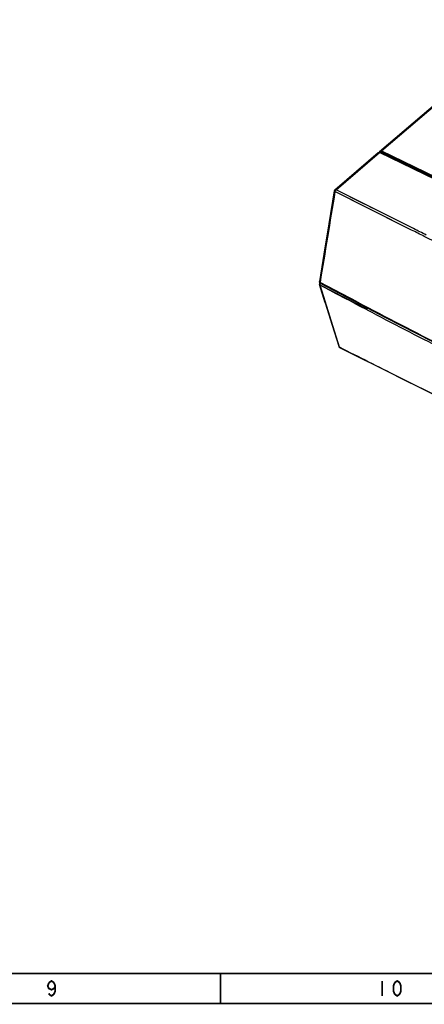
# Model space of a CAD drawing. Units: millimetres. Extents: x 15 to 813, y 12 to 581.
# Drawn here: x 493 to 561, y 17 to 181 of the extents above; entities that cross this region are included whole.
import ezdxf

# ---------------------------------------------------------------- set-up
doc = ezdxf.new("R2010")
doc.units = ezdxf.units.MM
doc.header["$LTSCALE"] = 46.255
for name, color, linetype in [('FRONT-COVER-DXF_CONTINUOUS_LINE', 7, 'CONTINUOUS'), ('P1-UM_DXF_FORMAT', 7, 'CONTINUOUS'), ('Z30K-P1-TOP-DXF_CONTINUOUS_LINE', 7, 'CONTINUOUS')]:
    doc.layers.add(name, color=color, linetype=linetype)

msp = doc.modelspace()

# ---------------------------------------------------------------- linework, layer by layer
at = {"layer": 'FRONT-COVER-DXF_CONTINUOUS_LINE', "color": 7, "linetype": 'Continuous'}
for p, q in [((545.9314, 152.7206), (553.1674, 158.8973)), ((689.7493, 93.17), (553.4926, 158.9393)), ((543.3538, 136.9764), (543.3653, 136.8941)), ((544.3161, 133.84), (543.3653, 136.8941)), ((543.4882, 137.1065), (554.4996, 131.3463)), ((554.4996, 131.3463), (565.5872, 125.6299)), ((546.5733, 126.5974), (546.573, 126.5983))]:
    msp.add_line(p, q, dxfattribs=at)
at = {"layer": 'FRONT-COVER-DXF_CONTINUOUS_LINE', "color": 9, "linetype": 'Continuous'}
for p, q in [((546.1196, 152.7212), (553.3556, 158.898)), ((689.6124, 93.1287), (553.3556, 158.898)), ((558.7279, 145.9888), (545.9431, 152.4056)), ((551.311, 149.7035), (545.9431, 152.4056)), ((559.0553, 146.2216), (546.1196, 152.7212)), ((550.5382, 150.4936), (546.1196, 152.7212)), ((551.4719, 150.0238), (550.5382, 150.4936)), ((552.5291, 149.0916), (551.311, 149.7035)), ((552.0028, 149.7567), (551.4719, 150.0238)), ((552.6897, 149.4114), (552.0028, 149.7567)), ((556.6029, 147.0488), (552.5291, 149.0916)), ((556.9309, 147.2825), (552.6897, 149.4114)), ((558.7253, 145.9867), (556.6029, 147.0488)), ((559.0529, 146.2196), (556.9309, 147.2825)), ((562.9688, 143.8675), (560.8478, 144.926)), ((549.6547, 133.9994), (543.4523, 137.2421)), ((546.2814, 135.7543), (543.4523, 137.2421)), ((545.7646, 135.5694), (543.4667, 136.7785)), ((551.3507, 132.7226), (543.4669, 136.7778)), ((546.6772, 126.4786), (543.4686, 136.7769)), ((546.0364, 135.4267), (545.7646, 135.5694)), ((547.9764, 134.4092), (546.0364, 135.4267)), ((548.1759, 134.7611), (546.2814, 135.7543)), ((548.4485, 134.6184), (548.1759, 134.7611)), ((548.2474, 134.2672), (547.9764, 134.4092)), ((548.9783, 133.8847), (548.2474, 134.2672)), ((549.6457, 133.9922), (548.4485, 134.6184)), ((549.4431, 133.6416), (548.9783, 133.8847)), ((550.172, 133.2607), (549.4431, 133.6416)), ((551.2916, 132.6763), (550.172, 133.2607)), ((546.7244, 126.4192), (546.68, 126.4771)), ((546.7387, 126.4477), (546.68, 126.4771)), ((546.7385, 126.4476), (546.68, 126.4771))]:
    msp.add_line(p, q, dxfattribs=at)
at = {"layer": 'FRONT-COVER-DXF_CONTINUOUS_LINE', "color": 7, "linetype": 'Continuous'}
for points in [[(545.8301, 152.541), (544.9244, 147.0192), (544.0935, 141.9505), (543.3452, 137.3831)], [(543.3452, 137.3831), (543.3419, 137.342), (543.3446, 137.3041), (543.3529, 137.267), (543.3668, 137.2312), (543.386, 137.1974), (543.4105, 137.1663), (543.4396, 137.1386), (543.473, 137.115), (543.4882, 137.1065)], [(543.4298, 137.1509), (543.3809, 137.0865), (543.3538, 136.9764)], [(544.3161, 133.84), (545.4189, 130.3005), (546.5732, 126.5977)], [(546.7244, 126.4192), (591.5897, 104.1031), (637.157, 82.1085)]]:
    msp.add_lwpolyline(points, dxfattribs=at)
at = {"layer": 'FRONT-COVER-DXF_CONTINUOUS_LINE', "color": 9, "linetype": 'Continuous'}
msp.add_lwpolyline([(546.68, 126.4771), (545.9304, 128.8773), (545.1601, 131.345), (544.3476, 133.9501), (543.4669, 136.7778)], dxfattribs=at)
at = {"layer": 'FRONT-COVER-DXF_CONTINUOUS_LINE', "color": 7, "linetype": 'Continuous'}
for centre, radius, start, end in [((553.3622, 158.6693), 0.2998, 64.232092, 66.692186), ((546.1262, 152.4924), 0.3, 130.485038, 170.68033), ((546.8599, 126.6872), 0.3004, 197.210323, 209.600706), ((546.8558, 126.6849), 0.2956, 209.621223, 215.143931)]:
    msp.add_arc(centre, radius, start, end, dxfattribs=at)
at = {"layer": 'FRONT-COVER-DXF_CONTINUOUS_LINE', "color": 9, "linetype": 'Continuous'}
for centre, radius, start, end in [((543.8791, 136.7901), 0.4222, 140.740245, 149.601668), ((1525.376, 2001.0936), 2106.6839, 242.4088367, 242.8520279), ((1523.485, 1996.7309), 2102.3462, 242.4558112, 242.8424901), ((546.7487, 126.6526), 0.1839, 197.509468, 209.075835), ((2393.7605, 3782.5521), 4096.1678, 243.1976192, 243.3487638), ((2416.1196, 3827.2082), 4146.1087, 243.3494178, 243.73666)]:
    msp.add_arc(centre, radius, start, end, dxfattribs=at)
at = {"layer": 'FRONT-COVER-DXF_CONTINUOUS_LINE', "color": 7, "linetype": 'Continuous'}
for points in [[(553.1673, 158.8973), (553.21, 158.9337), (553.2652, 158.9585), (553.3207, 158.9663)], [(553.3207, 158.9663), (553.374, 158.9737), (553.4314, 158.966), (553.4808, 158.9447)], [(546.7244, 126.4192), (546.681, 126.4412), (546.642, 126.475), (546.614, 126.5147)]]:
    msp.add_open_spline(points, degree=3, dxfattribs=at)
at = {"layer": 'FRONT-COVER-DXF_CONTINUOUS_LINE', "color": 9, "linetype": 'Continuous'}
for points, knots in [([(553.1674, 158.8973), (553.1893, 158.9161), (553.2585, 158.9352), (553.3227, 158.9139), (553.3556, 158.898)], [0, 0, 0, 0, 0.44144624, 1, 1, 1, 1]), ([(553.3556, 158.898), (553.3775, 158.9166), (553.4188, 158.946), (553.4737, 158.9484), (553.4926, 158.9393)], [0, 0, 0, 0, 0.5779334, 1, 1, 1, 1]), ([(546.1197, 152.7213), (546.0868, 152.7372), (546.0225, 152.7585), (545.9534, 152.7393), (545.9314, 152.7206)], [0, 0, 0, 0, 0.55855374, 1, 1, 1, 1]), ([(545.8301, 152.541), (545.8282, 152.5295), (545.8327, 152.4948), (545.8742, 152.4452), (545.9172, 152.4183), (545.9431, 152.4056)], [0, 0, 0, 0, 0.18737449, 0.5365605, 1, 1, 1, 1]), ([(545.9431, 152.4056), (545.9538, 152.4671), (545.9982, 152.5832), (546.0733, 152.6836), (546.1197, 152.7213)], [0, 0, 0, 0, 0.51079597, 1, 1, 1, 1]), ([(543.4523, 137.2421), (543.435, 137.251), (543.4041, 137.2701), (543.3674, 137.305), (543.3456, 137.3433), (543.3432, 137.3708), (543.3452, 137.3831)], [0, 0, 0, 0, 0.31082703, 0.5772898, 0.80168099, 1, 1, 1, 1]), ([(543.4882, 137.1065), (543.4703, 137.1159), (543.4512, 137.1492), (543.4469, 137.1977), (543.4497, 137.2268), (543.4523, 137.2421)], [0, 0, 0, 0, 0.41208032, 0.6832936, 1, 1, 1, 1]), ([(543.4669, 136.7778), (543.4621, 136.7929), (543.454, 136.8719), (543.4834, 136.9499), (543.515, 137.0037)], [0, 0, 0, 0, 0.20190368, 1, 1, 1, 1])]:
    msp.add_open_spline(points, degree=3, knots=knots, dxfattribs=at)
for points in [[(545.9431, 152.4056), (545.1115, 147.3513), (544.2802, 142.297), (543.4523, 137.2421)], [(561.1751, 145.1582), (560.4676, 145.5118), (559.7602, 145.8656), (559.0529, 146.2196)], [(560.8478, 144.926), (560.1402, 145.2794), (559.4327, 145.6329), (558.7253, 145.9867)], [(543.4669, 136.7778), (543.4216, 136.802), (543.3807, 136.8446), (543.3655, 136.8936)], [(546.68, 126.4771), (546.6421, 126.4953), (546.6084, 126.5265), (546.588, 126.5633)]]:
    msp.add_open_spline(points, degree=3, dxfattribs=at)
at = {"layer": 'P1-UM_DXF_FORMAT', "color": 7, "linetype": 'Continuous', "const_width": 0.3}
for points in [[(20.5, 22), (807.5, 22)], [(15.5, 17), (812.5, 17)]]:
    msp.add_lwpolyline(points, dxfattribs=at)
at = {"layer": 'P1-UM_DXF_FORMAT', "color": 5, "linetype": 'Continuous', "const_width": 0.3}
msp.add_lwpolyline([(526.8571, 22), (526.8571, 17)], dxfattribs=at)
at = {"layer": 'P1-UM_DXF_FORMAT', "color": 2, "linetype": 'Continuous', "const_width": 0.3}
for points in [[(499.2678, 19.9167), (499.1116, 19.5), (498.6429, 19.2917), (498.1741, 19.5), (498.0179, 19.9167), (498.1741, 20.3334), (498.3304, 20.5417), (498.6429, 20.75), (498.9553, 20.5417), (499.1116, 20.3334), (499.2678, 19.9167), (499.2678, 19.0834), (499.1116, 18.6667), (498.9553, 18.4584), (498.6429, 18.25), (498.3304, 18.4584), (498.1741, 18.6667)], [(553.8214, 20.75), (553.8214, 18.25)], [(556.3214, 18.25), (556.0089, 18.4584), (555.8527, 18.6667), (555.6964, 19.0834), (555.6964, 19.9167), (555.8527, 20.3334), (556.0089, 20.5417), (556.3214, 20.75), (556.6339, 20.5417), (556.7902, 20.3334), (556.9464, 19.9167), (556.9464, 19.0834), (556.7902, 18.6667), (556.6339, 18.4584), (556.3214, 18.25)]]:
    msp.add_lwpolyline(points, dxfattribs=at)
at = {"layer": 'Z30K-P1-TOP-DXF_CONTINUOUS_LINE', "color": 6, "linetype": 'Continuous'}
for p, q in [((553.3881, 159.0857), (579.1349, 181.0636)), ((553.4142, 159.1042), (553.3881, 159.0857)), ((553.4142, 159.1042), (553.5131, 159.1886)), ((594.3807, 139.3302), (553.4142, 159.1042)), ((594.5615, 139.3752), (553.5131, 159.1886)), ((553.692, 159.1851), (594.5757, 139.4511))]:
    msp.add_line(p, q, dxfattribs=at)
at = {"layer": 'Z30K-P1-TOP-DXF_CONTINUOUS_LINE', "color": 9, "linetype": 'Continuous'}
for p, q in [((579.0902, 180.9482), (553.4262, 159.041)), ((553.692, 159.1851), (579.3319, 181.0717))]:
    msp.add_line(p, q, dxfattribs=at)
at = {"layer": 'Z30K-P1-TOP-DXF_CONTINUOUS_LINE', "color": 6, "linetype": 'Continuous'}
for centre, major_axis, ratio, start_param, end_param in [((553.5525, 158.8316), (-0.1196, 0.2819), 0.74434811, 6.51351173, 6.9862205), ((553.6609, 158.9241), (-0.1467, 0.2651), 0.7136444, -0.78995954, 0.00543929)]:
    msp.add_ellipse(centre, major_axis=major_axis, ratio=ratio, start_param=start_param, end_param=end_param, dxfattribs=at)

doc.saveas('drawing.dxf')
